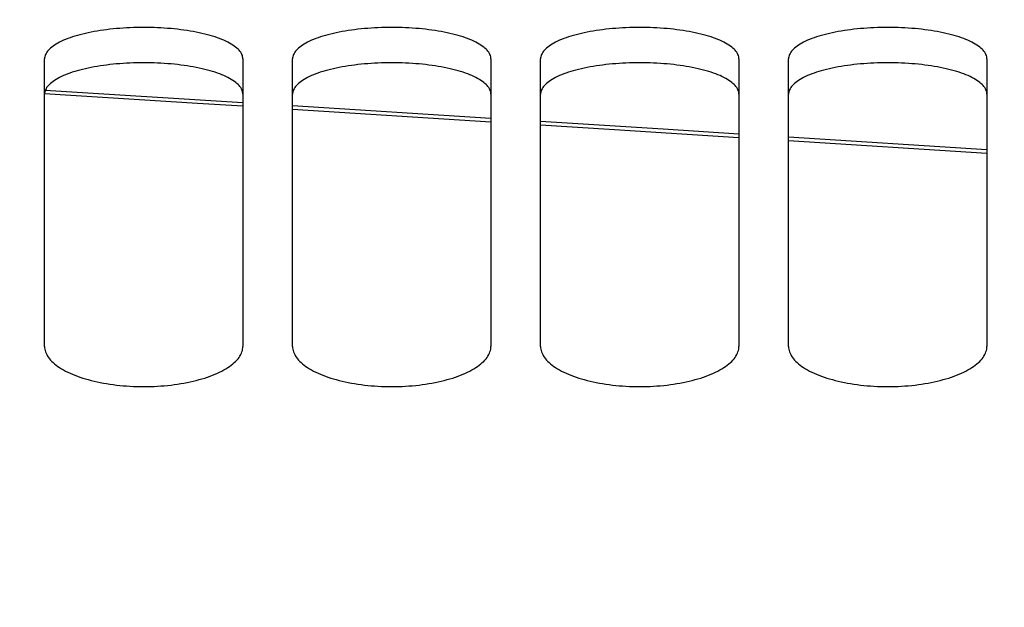
# Model space of a CAD drawing. Units: millimetres. Extents: x 0 to 594, y 0 to 420.
# Drawn here: x 150 to 156, y 312 to 316 of the extents above; entities that cross this region are included whole.
import ezdxf

# ---------------------------------------------------------------- set-up
doc = ezdxf.new("R2010")
doc.units = ezdxf.units.MM
doc.header["$LTSCALE"] = 32.67
doc.layers.get('0').update_dxf_attribs({"linetype": 'CONTINUOUS'})
doc.layers.add('SOLIDES', color=7, linetype='CONTINUOUS')
doc.styles.get("Standard").update_dxf_attribs({"font": 'txt', "width": 0.85})
doc.dimstyles.new('DIMSTYLE_1', dxfattribs={"dimtxt": 3.5, "dimasz": 3.5, "dimexe": 1.5, "dimexo": 1, "dimgap": 0.875, "dimtad": 1, "dimdec": 4, "dimlfac": 6.666667, "dimtxsty": 'STANDARD', "dimblk": '_FILLED', "dimblk1": '_FILLED', "dimblk2": '_FILLED', "dimcen": 0.09, "dimclrt": 5, "dimadec": 0, "dimazin": 0, "dimtp": 0.8, "dimtm": 0.8, "dimtfac": 1, "dimtdec": 4, "dimtofl": 0, "dimtmove": 0, "dimatfit": 3, "dimldrblk": '_FILLED', "dimfxl": 1, "dimtolj": 1, "dimarcsym": 0})
doc.dimstyles.new('DIMSTYLE_2', dxfattribs={"dimtxt": 3.5, "dimasz": 3.5, "dimexe": 1.5, "dimexo": 1, "dimgap": 0.875, "dimtad": 1, "dimdec": 4, "dimlfac": 6.666667, "dimtxsty": 'STANDARD', "dimblk": '_FILLED', "dimblk1": '_FILLED', "dimblk2": '_FILLED', "dimcen": 0.09, "dimclrt": 5, "dimadec": 0, "dimazin": 0, "dimtp": 0.0001, "dimtm": 0.0001, "dimtfac": 1, "dimtdec": 4, "dimtofl": 0, "dimtmove": 0, "dimatfit": 3, "dimldrblk": '_FILLED', "dimfxl": 1, "dimtolj": 1, "dimarcsym": 0})

# ---------------------------------------------------------------- blocks, each defined once
blk = doc.blocks.new('_FILLED')
at = {"color": 0, "linetype": 'BYBLOCK'}
blk.add_solid([(0, 0), (-1, 0.2143), (-1, -0.2143)], dxfattribs=at)
blk = doc.blocks.new('*D0')
at = {"color": 2, "linetype": 'CONTINUOUS'}
for p, q in [((130.0072, 357.1457), (130.0072, 357.7707)), ((206.7697, 357.1457), (206.7697, 357.7707)), ((130.0072, 315.1405), (130.0072, 357.1457)), ((206.7697, 261.0073), (206.7697, 357.1457)), ((130.0072, 356.2707), (168.3884, 356.2707)), ((206.7697, 356.2707), (168.3884, 356.2707))]:
    blk.add_line(p, q, dxfattribs=at)
at = {"color": 2, "linetype": 'CONTINUOUS', "xscale": 3.5, "yscale": 3.5, "zscale": 3.5, "rotation": 180}
blk.add_blockref('_FILLED', (130.0072, 356.2707), dxfattribs=at)
at = {"color": 2, "linetype": 'CONTINUOUS', "xscale": 3.5, "yscale": 3.5, "zscale": 3.5}
blk.add_blockref('_FILLED', (206.7697, 356.2707), dxfattribs=at)
at = {"color": 5, "linetype": 'CONTINUOUS', "insert": (168.3884, 360.6457), "char_height": 3.5, "width": 8.925, "attachment_point": 2, "line_spacing_factor": 0.9}
blk.add_mtext(' Xg', dxfattribs=at)
blk = doc.blocks.new('*D6')
at = {"color": 2, "linetype": 'CONTINUOUS'}
for p, q in [((130.0072, 315.1405), (130.0072, 365.7707)), ((325.5322, 350.9207), (325.5322, 365.7707)), ((130.0072, 364.2707), (227.7697, 364.2707)), ((325.5322, 364.2707), (227.7697, 364.2707))]:
    blk.add_line(p, q, dxfattribs=at)
at = {"color": 2, "linetype": 'CONTINUOUS', "xscale": 3.5, "yscale": 3.5, "zscale": 3.5, "rotation": 180}
blk.add_blockref('_FILLED', (130.0072, 364.2707), dxfattribs=at)
at = {"color": 2, "linetype": 'CONTINUOUS', "xscale": 3.5, "yscale": 3.5, "zscale": 3.5}
blk.add_blockref('_FILLED', (325.5322, 364.2707), dxfattribs=at)
at = {"color": 5, "linetype": 'CONTINUOUS', "insert": (227.7697, 368.6457), "char_height": 3.5, "width": 17.85, "attachment_point": 2, "line_spacing_factor": 0.9}
blk.add_mtext('1303,5', dxfattribs=at)
blk = doc.blocks.new('*D23')
at = {"color": 2, "linetype": 'CONTINUOUS'}
for p, q in [((130.0072, 328.1664), (130.0072, 182.7002)), ((166.0822, 187.27), (166.0822, 182.7002)), ((130.0072, 184.2002), (148.0447, 184.2002)), ((166.0822, 184.2002), (148.0447, 184.2002))]:
    blk.add_line(p, q, dxfattribs=at)
at = {"color": 2, "linetype": 'CONTINUOUS', "xscale": 3.5, "yscale": 3.5, "zscale": 3.5, "rotation": 180}
blk.add_blockref('_FILLED', (130.0072, 184.2002), dxfattribs=at)
at = {"color": 2, "linetype": 'CONTINUOUS', "xscale": 3.5, "yscale": 3.5, "zscale": 3.5}
blk.add_blockref('_FILLED', (166.0822, 184.2002), dxfattribs=at)
at = {"color": 5, "linetype": 'CONTINUOUS', "insert": (148.0447, 188.5752), "char_height": 3.5, "width": 14.875, "attachment_point": 2, "line_spacing_factor": 0.9}
blk.add_mtext('240,5', dxfattribs=at)
blk = doc.blocks.new('*D30')
at = {"color": 2, "linetype": 'CONTINUOUS'}
for p, q in [((130.0072, 315.1405), (130.0072, 335.5125)), ((181.9822, 325.4207), (181.9822, 335.5125)), ((130.0072, 334.0125), (155.9947, 334.0125)), ((181.9822, 334.0125), (155.9947, 334.0125))]:
    blk.add_line(p, q, dxfattribs=at)
at = {"color": 2, "linetype": 'CONTINUOUS', "xscale": 3.5, "yscale": 3.5, "zscale": 3.5, "rotation": 180}
blk.add_blockref('_FILLED', (130.0072, 334.0125), dxfattribs=at)
at = {"color": 2, "linetype": 'CONTINUOUS', "xscale": 3.5, "yscale": 3.5, "zscale": 3.5}
blk.add_blockref('_FILLED', (181.9822, 334.0125), dxfattribs=at)
at = {"color": 5, "linetype": 'CONTINUOUS', "insert": (155.9947, 338.3875), "char_height": 3.5, "width": 14.875, "attachment_point": 2, "line_spacing_factor": 0.9}
blk.add_mtext('346,5', dxfattribs=at)

msp = doc.modelspace()

# ---------------------------------------------------------------- linework, layer by layer
at = {"layer": 'SOLIDES', "color": 7, "linetype": 'CONTINUOUS'}
for p, q in [((149.882169, 313.973339), (149.882169, 315.709813)), ((151.082169, 315.709813), (151.082169, 313.973339)), ((151.382169, 313.973339), (151.382169, 315.709813)), ((152.582169, 315.709813), (152.582169, 313.973339)), ((152.882169, 313.973339), (152.882169, 315.709813)), ((154.082169, 315.709813), (154.082169, 313.973339)), ((154.382169, 313.973339), (154.382169, 315.709813)), ((155.582169, 315.709813), (155.582169, 313.973339)), ((151.082169, 315.445164), (149.886699, 315.520084)), ((152.582169, 315.350527), (151.382169, 315.426236)), ((155.582169, 315.160375), (154.382169, 315.236623))]:
    msp.add_line(p, q, dxfattribs=at)
at = {"layer": 'SOLIDES', "color": 9, "linetype": 'CONTINUOUS'}
for p, q in [((151.382169, 315.406877), (152.582169, 315.330936)), ((154.382169, 315.216551), (155.582169, 315.140071))]:
    msp.add_line(p, q, dxfattribs=at)
at = {"layer": 'SOLIDES', "color": 7, "linetype": 'CONTINUOUS'}
for points in [[(151.082169, 315.709813), (151.081804, 315.716547), (151.080707, 315.723266), (151.078876, 315.72997), (151.076307, 315.736675), (151.073005, 315.743365), (151.06899, 315.749993), (151.064262, 315.756553), (151.058822, 315.763052), (151.052695, 315.769464), (151.045885, 315.775782), (151.038388, 315.782013), (151.030215, 315.788146), (151.021358, 315.794186), (151.011825, 315.800129), (151.001646, 315.805957), (150.99081, 315.811675), (150.979327, 315.817278), (150.967266, 315.822735), (150.954632, 315.828041), (150.941419, 315.833202), (150.927677, 315.838197), (150.913416, 315.843024), (150.898628, 315.847686), (150.883335, 315.852177), (150.867525, 315.8565), (150.851212, 315.860653), (150.834458, 315.86462), (150.817251, 315.868402), (150.799604, 315.872), (150.781618, 315.875392), (150.763309, 315.878576), (150.744662, 315.881555), (150.725734, 315.884321), (150.706536, 315.886872), (150.687058, 315.88921), (150.667327, 315.891333), (150.647324, 315.893243), (150.627069, 315.894937), (150.606653, 315.896409), (150.586062, 315.897658), (150.565312, 315.898685), (150.544534, 315.899484), (150.523764, 315.900053), (150.502967, 315.900394), (150.482169, 315.900508), (150.461372, 315.900394), (150.440575, 315.900053), (150.419805, 315.899484), (150.399027, 315.898685), (150.378276, 315.897658), (150.357686, 315.896409), (150.33727, 315.894937), (150.317015, 315.893243), (150.297011, 315.891333), (150.277281, 315.88921), (150.257803, 315.886872), (150.238605, 315.884321), (150.219677, 315.881555), (150.20103, 315.878576), (150.18272, 315.875392), (150.164735, 315.872), (150.147087, 315.868402), (150.12988, 315.86462), (150.113127, 315.860653), (150.096813, 315.8565), (150.081004, 315.852177), (150.065711, 315.847686), (150.050922, 315.843024), (150.036662, 315.838197), (150.02292, 315.833202), (150.009707, 315.828041), (149.997073, 315.822735), (149.985011, 315.817278), (149.973529, 315.811675), (149.962693, 315.805957), (149.952514, 315.800129), (149.942981, 315.794186), (149.934124, 315.788146), (149.925951, 315.782013), (149.918453, 315.775782), (149.911644, 315.769464), (149.905516, 315.763052), (149.900077, 315.756553), (149.895349, 315.749993), (149.891334, 315.743365), (149.888032, 315.736675), (149.885462, 315.72997), (149.883632, 315.723266), (149.882534, 315.716547), (149.882169, 315.709813)], [(152.582169, 315.709813), (152.581804, 315.716547), (152.580707, 315.723266), (152.578876, 315.72997), (152.576307, 315.736675), (152.573005, 315.743365), (152.56899, 315.749993), (152.564262, 315.756553), (152.558822, 315.763052), (152.552695, 315.769464), (152.545885, 315.775782), (152.538388, 315.782013), (152.530215, 315.788146), (152.521358, 315.794186), (152.511825, 315.800129), (152.501646, 315.805957), (152.49081, 315.811675), (152.479327, 315.817278), (152.467266, 315.822735), (152.454632, 315.828041), (152.441419, 315.833202), (152.427677, 315.838197), (152.413416, 315.843024), (152.398628, 315.847686), (152.383335, 315.852177), (152.367525, 315.8565), (152.351212, 315.860653), (152.334458, 315.86462), (152.317251, 315.868402), (152.299604, 315.872), (152.281618, 315.875392), (152.263309, 315.878576), (152.244662, 315.881555), (152.225734, 315.884321), (152.206536, 315.886872), (152.187058, 315.88921), (152.167327, 315.891333), (152.147324, 315.893243), (152.127069, 315.894937), (152.106653, 315.896409), (152.086062, 315.897658), (152.065312, 315.898685), (152.044534, 315.899484), (152.023764, 315.900053), (152.002967, 315.900394), (151.982169, 315.900508), (151.961372, 315.900394), (151.940575, 315.900053), (151.919805, 315.899484), (151.899027, 315.898685), (151.878276, 315.897658), (151.857686, 315.896409), (151.83727, 315.894937), (151.817015, 315.893243), (151.797011, 315.891333), (151.777281, 315.88921), (151.757803, 315.886872), (151.738605, 315.884321), (151.719677, 315.881555), (151.70103, 315.878576), (151.68272, 315.875392), (151.664735, 315.872), (151.647087, 315.868402), (151.62988, 315.86462), (151.613127, 315.860653), (151.596813, 315.8565), (151.581004, 315.852177), (151.565711, 315.847686), (151.550922, 315.843024), (151.536662, 315.838197), (151.52292, 315.833202), (151.509707, 315.828041), (151.497073, 315.822735), (151.485011, 315.817278), (151.473529, 315.811675), (151.462693, 315.805957), (151.452514, 315.800129), (151.442981, 315.794186), (151.434124, 315.788146), (151.425951, 315.782013), (151.418453, 315.775782), (151.411644, 315.769464), (151.405516, 315.763052), (151.400077, 315.756553), (151.395349, 315.749993), (151.391334, 315.743365), (151.388032, 315.736675), (151.385462, 315.72997), (151.383632, 315.723266), (151.382534, 315.716547), (151.382169, 315.709813)], [(154.082169, 315.709813), (154.081804, 315.716547), (154.080707, 315.723266), (154.078876, 315.72997), (154.076307, 315.736675), (154.073005, 315.743365), (154.06899, 315.749993), (154.064262, 315.756553), (154.058822, 315.763052), (154.052695, 315.769464), (154.045885, 315.775782), (154.038388, 315.782013), (154.030215, 315.788146), (154.021358, 315.794186), (154.011825, 315.800129), (154.001646, 315.805957), (153.99081, 315.811675), (153.979327, 315.817278), (153.967266, 315.822735), (153.954632, 315.828041), (153.941419, 315.833202), (153.927677, 315.838197), (153.913416, 315.843024), (153.898628, 315.847686), (153.883335, 315.852177), (153.867525, 315.8565), (153.851212, 315.860653), (153.834458, 315.86462), (153.817251, 315.868402), (153.799604, 315.872), (153.781618, 315.875392), (153.763309, 315.878576), (153.744662, 315.881555), (153.725734, 315.884321), (153.706536, 315.886872), (153.687058, 315.88921), (153.667327, 315.891333), (153.647324, 315.893243), (153.627069, 315.894937), (153.606653, 315.896409), (153.586062, 315.897658), (153.565312, 315.898685), (153.544534, 315.899484), (153.523764, 315.900053), (153.502967, 315.900394), (153.482169, 315.900508), (153.461372, 315.900394), (153.440575, 315.900053), (153.419805, 315.899484), (153.399027, 315.898685), (153.378276, 315.897658), (153.357686, 315.896409), (153.33727, 315.894937), (153.317015, 315.893243), (153.297011, 315.891333), (153.277281, 315.88921), (153.257803, 315.886872), (153.238605, 315.884321), (153.219677, 315.881555), (153.20103, 315.878576), (153.18272, 315.875392), (153.164735, 315.872), (153.147087, 315.868402), (153.12988, 315.86462), (153.113127, 315.860653), (153.096813, 315.8565), (153.081004, 315.852177), (153.065711, 315.847686), (153.050922, 315.843024), (153.036662, 315.838197), (153.02292, 315.833202), (153.009707, 315.828041), (152.997073, 315.822735), (152.985011, 315.817278), (152.973529, 315.811675), (152.962693, 315.805957), (152.952514, 315.800129), (152.942981, 315.794186), (152.934124, 315.788146), (152.925951, 315.782013), (152.918453, 315.775782), (152.911644, 315.769464), (152.905516, 315.763052), (152.900077, 315.756553), (152.895349, 315.749993), (152.891334, 315.743365), (152.888032, 315.736675), (152.885462, 315.72997), (152.883632, 315.723266), (152.882534, 315.716547), (152.882169, 315.709813)], [(155.582169, 315.709813), (155.581804, 315.716547), (155.580707, 315.723266), (155.578876, 315.72997), (155.576307, 315.736675), (155.573005, 315.743365), (155.56899, 315.749993), (155.564262, 315.756553), (155.558822, 315.763052), (155.552695, 315.769464), (155.545885, 315.775782), (155.538388, 315.782013), (155.530215, 315.788146), (155.521358, 315.794186), (155.511825, 315.800129), (155.501646, 315.805957), (155.49081, 315.811675), (155.479327, 315.817278), (155.467266, 315.822735), (155.454632, 315.828041), (155.441419, 315.833202), (155.427677, 315.838197), (155.413416, 315.843024), (155.398628, 315.847686), (155.383335, 315.852177), (155.367525, 315.8565), (155.351212, 315.860653), (155.334458, 315.86462), (155.317251, 315.868402), (155.299604, 315.872), (155.281618, 315.875392), (155.263309, 315.878576), (155.244662, 315.881555), (155.225734, 315.884321), (155.206536, 315.886872), (155.187058, 315.88921), (155.167327, 315.891333), (155.147324, 315.893243), (155.127069, 315.894937), (155.106653, 315.896409), (155.086062, 315.897658), (155.065312, 315.898685), (155.044534, 315.899484), (155.023764, 315.900053), (155.002967, 315.900394), (154.982169, 315.900508), (154.961372, 315.900394), (154.940575, 315.900053), (154.919805, 315.899484), (154.899027, 315.898685), (154.878276, 315.897658), (154.857686, 315.896409), (154.83727, 315.894937), (154.817015, 315.893243), (154.797011, 315.891333), (154.777281, 315.88921), (154.757803, 315.886872), (154.738605, 315.884321), (154.719677, 315.881555), (154.70103, 315.878576), (154.68272, 315.875392), (154.664735, 315.872), (154.647087, 315.868402), (154.62988, 315.86462), (154.613127, 315.860653), (154.596813, 315.8565), (154.581004, 315.852177), (154.565711, 315.847686), (154.550922, 315.843024), (154.536662, 315.838197), (154.52292, 315.833202), (154.509707, 315.828041), (154.497073, 315.822735), (154.485011, 315.817278), (154.473529, 315.811675), (154.462693, 315.805957), (154.452514, 315.800129), (154.442981, 315.794186), (154.434124, 315.788146), (154.425951, 315.782013), (154.418453, 315.775782), (154.411644, 315.769464), (154.405516, 315.763052), (154.400077, 315.756553), (154.395349, 315.749993), (154.391334, 315.743365), (154.388032, 315.736675), (154.385462, 315.72997), (154.383632, 315.723266), (154.382534, 315.716547), (154.382169, 315.709813)], [(154.082169, 315.255685), (153.624028, 315.284795), (152.882169, 315.331599)], [(149.882169, 313.973339), (149.882534, 313.964978), (149.883632, 313.956619), (149.885462, 313.948264), (149.888032, 313.939892), (149.891334, 313.931523), (149.895349, 313.923216), (149.900077, 313.914978), (149.905516, 313.906801), (149.911644, 313.898721), (149.918453, 313.890743), (149.925951, 313.882862), (149.934124, 313.87509), (149.942981, 313.867424), (149.952514, 313.859867), (149.962693, 313.852445), (149.973529, 313.84515), (149.985011, 313.83799), (149.997073, 313.831006), (150.009707, 313.824205), (150.02292, 313.81758), (150.036662, 313.811158), (150.050922, 313.804944), (150.065711, 313.798933), (150.081004, 313.793136), (150.096813, 313.787548), (150.113127, 313.782174), (150.12988, 313.777035), (150.147087, 313.772128), (150.164735, 313.767457), (150.18272, 313.763048), (150.20103, 313.758905), (150.219677, 313.755026), (150.238605, 313.751421), (150.257803, 313.748094), (150.277281, 313.745042), (150.297011, 313.74227), (150.317015, 313.739774), (150.33727, 313.737558), (150.357686, 313.735633), (150.378276, 313.733998), (150.399027, 313.732654), (150.419805, 313.731608), (150.440575, 313.730863), (150.461372, 313.730416), (150.482169, 313.730267), (150.502967, 313.730416), (150.523764, 313.730863), (150.544534, 313.731608), (150.565312, 313.732654), (150.586062, 313.733998), (150.606653, 313.735633), (150.627069, 313.737558), (150.647324, 313.739774), (150.667327, 313.74227), (150.687058, 313.745042), (150.706536, 313.748094), (150.725734, 313.751421), (150.744662, 313.755026), (150.763309, 313.758905), (150.781618, 313.763048), (150.799604, 313.767457), (150.817251, 313.772128), (150.834458, 313.777035), (150.851212, 313.782174), (150.867525, 313.787548), (150.883335, 313.793136), (150.898628, 313.798933), (150.913416, 313.804944), (150.927677, 313.811158), (150.941419, 313.81758), (150.954632, 313.824205), (150.967266, 313.831006), (150.979327, 313.83799), (150.99081, 313.84515), (151.001646, 313.852445), (151.011825, 313.859867), (151.021358, 313.867424), (151.030215, 313.87509), (151.038388, 313.882862), (151.045885, 313.890743), (151.052695, 313.898721), (151.058822, 313.906801), (151.064262, 313.914978), (151.06899, 313.923216), (151.073005, 313.931523), (151.076307, 313.939892), (151.078876, 313.948264), (151.080707, 313.956619), (151.081804, 313.964978), (151.082169, 313.973339)], [(151.382169, 313.973339), (151.382534, 313.964978), (151.383632, 313.956619), (151.385462, 313.948264), (151.388032, 313.939892), (151.391334, 313.931523), (151.395349, 313.923216), (151.400077, 313.914978), (151.405516, 313.906801), (151.411644, 313.898721), (151.418453, 313.890743), (151.425951, 313.882862), (151.434124, 313.87509), (151.442981, 313.867424), (151.452514, 313.859867), (151.462693, 313.852445), (151.473529, 313.84515), (151.485011, 313.83799), (151.497073, 313.831006), (151.509707, 313.824205), (151.52292, 313.81758), (151.536662, 313.811158), (151.550922, 313.804944), (151.565711, 313.798933), (151.581004, 313.793136), (151.596813, 313.787548), (151.613127, 313.782174), (151.62988, 313.777035), (151.647087, 313.772128), (151.664735, 313.767457), (151.68272, 313.763048), (151.70103, 313.758905), (151.719677, 313.755026), (151.738605, 313.751421), (151.757803, 313.748094), (151.777281, 313.745042), (151.797011, 313.74227), (151.817015, 313.739774), (151.83727, 313.737558), (151.857686, 313.735633), (151.878276, 313.733998), (151.899027, 313.732654), (151.919805, 313.731608), (151.940575, 313.730863), (151.961372, 313.730416), (151.982169, 313.730267), (152.002967, 313.730416), (152.023764, 313.730863), (152.044534, 313.731608), (152.065312, 313.732654), (152.086062, 313.733998), (152.106653, 313.735633), (152.127069, 313.737558), (152.147324, 313.739774), (152.167327, 313.74227), (152.187058, 313.745042), (152.206536, 313.748094), (152.225734, 313.751421), (152.244662, 313.755026), (152.263309, 313.758905), (152.281618, 313.763048), (152.299604, 313.767457), (152.317251, 313.772128), (152.334458, 313.777035), (152.351212, 313.782174), (152.367525, 313.787548), (152.383335, 313.793136), (152.398628, 313.798933), (152.413416, 313.804944), (152.427677, 313.811158), (152.441419, 313.81758), (152.454632, 313.824205), (152.467266, 313.831006), (152.479327, 313.83799), (152.49081, 313.84515), (152.501646, 313.852445), (152.511825, 313.859867), (152.521358, 313.867424), (152.530215, 313.87509), (152.538388, 313.882862), (152.545885, 313.890743), (152.552695, 313.898721), (152.558822, 313.906801), (152.564262, 313.914978), (152.56899, 313.923216), (152.573005, 313.931523), (152.576307, 313.939892), (152.578876, 313.948264), (152.580707, 313.956619), (152.581804, 313.964978), (152.582169, 313.973339)], [(152.882169, 313.973339), (152.882534, 313.964978), (152.883632, 313.956619), (152.885462, 313.948264), (152.888032, 313.939892), (152.891334, 313.931523), (152.895349, 313.923216), (152.900077, 313.914978), (152.905516, 313.906801), (152.911644, 313.898721), (152.918453, 313.890743), (152.925951, 313.882862), (152.934124, 313.87509), (152.942981, 313.867424), (152.952514, 313.859867), (152.962693, 313.852445), (152.973529, 313.84515), (152.985011, 313.83799), (152.997073, 313.831006), (153.009707, 313.824205), (153.02292, 313.81758), (153.036662, 313.811158), (153.050922, 313.804944), (153.065711, 313.798933), (153.081004, 313.793136), (153.096813, 313.787548), (153.113127, 313.782174), (153.12988, 313.777035), (153.147087, 313.772128), (153.164735, 313.767457), (153.18272, 313.763048), (153.20103, 313.758905), (153.219677, 313.755026), (153.238605, 313.751421), (153.257803, 313.748094), (153.277281, 313.745042), (153.297011, 313.74227), (153.317015, 313.739774), (153.33727, 313.737558), (153.357686, 313.735633), (153.378276, 313.733998), (153.399027, 313.732654), (153.419805, 313.731608), (153.440575, 313.730863), (153.461372, 313.730416), (153.482169, 313.730267), (153.502967, 313.730416), (153.523764, 313.730863), (153.544534, 313.731608), (153.565312, 313.732654), (153.586062, 313.733998), (153.606653, 313.735633), (153.627069, 313.737558), (153.647324, 313.739774), (153.667327, 313.74227), (153.687058, 313.745042), (153.706536, 313.748094), (153.725734, 313.751421), (153.744662, 313.755026), (153.763309, 313.758905), (153.781618, 313.763048), (153.799604, 313.767457), (153.817251, 313.772128), (153.834458, 313.777035), (153.851212, 313.782174), (153.867525, 313.787548), (153.883335, 313.793136), (153.898628, 313.798933), (153.913416, 313.804944), (153.927677, 313.811158), (153.941419, 313.81758), (153.954632, 313.824205), (153.967266, 313.831006), (153.979327, 313.83799), (153.99081, 313.84515), (154.001646, 313.852445), (154.011825, 313.859867), (154.021358, 313.867424), (154.030215, 313.87509), (154.038388, 313.882862), (154.045885, 313.890743), (154.052695, 313.898721), (154.058822, 313.906801), (154.064262, 313.914978), (154.06899, 313.923216), (154.073005, 313.931523), (154.076307, 313.939892), (154.078876, 313.948264), (154.080707, 313.956619), (154.081804, 313.964978), (154.082169, 313.973339)], [(154.382169, 313.973339), (154.382534, 313.964978), (154.383632, 313.956619), (154.385462, 313.948264), (154.388032, 313.939892), (154.391334, 313.931523), (154.395349, 313.923216), (154.400077, 313.914978), (154.405516, 313.906801), (154.411644, 313.898721), (154.418453, 313.890743), (154.425951, 313.882862), (154.434124, 313.87509), (154.442981, 313.867424), (154.452514, 313.859867), (154.462693, 313.852445), (154.473529, 313.84515), (154.485011, 313.83799), (154.497073, 313.831006), (154.509707, 313.824205), (154.52292, 313.81758), (154.536662, 313.811158), (154.550922, 313.804944), (154.565711, 313.798933), (154.581004, 313.793136), (154.596813, 313.787548), (154.613127, 313.782174), (154.62988, 313.777035), (154.647087, 313.772128), (154.664735, 313.767457), (154.68272, 313.763048), (154.70103, 313.758905), (154.719677, 313.755026), (154.738605, 313.751421), (154.757803, 313.748094), (154.777281, 313.745042), (154.797011, 313.74227), (154.817015, 313.739774), (154.83727, 313.737558), (154.857686, 313.735633), (154.878276, 313.733998), (154.899027, 313.732654), (154.919805, 313.731608), (154.940575, 313.730863), (154.961372, 313.730416), (154.982169, 313.730267), (155.002967, 313.730416), (155.023764, 313.730863), (155.044534, 313.731608), (155.065312, 313.732654), (155.086062, 313.733998), (155.106653, 313.735633), (155.127069, 313.737558), (155.147324, 313.739774), (155.167327, 313.74227), (155.187058, 313.745042), (155.206536, 313.748094), (155.225734, 313.751421), (155.244662, 313.755026), (155.263309, 313.758905), (155.281618, 313.763048), (155.299604, 313.767457), (155.317251, 313.772128), (155.334458, 313.777035), (155.351212, 313.782174), (155.367525, 313.787548), (155.383335, 313.793136), (155.398628, 313.798933), (155.413416, 313.804944), (155.427677, 313.811158), (155.441419, 313.81758), (155.454632, 313.824205), (155.467266, 313.831006), (155.479327, 313.83799), (155.49081, 313.84515), (155.501646, 313.852445), (155.511825, 313.859867), (155.521358, 313.867424), (155.530215, 313.87509), (155.538388, 313.882862), (155.545885, 313.890743), (155.552695, 313.898721), (155.558822, 313.906801), (155.564262, 313.914978), (155.56899, 313.923216), (155.573005, 313.931523), (155.576307, 313.939892), (155.578876, 313.948264), (155.580707, 313.956619), (155.581804, 313.964978), (155.582169, 313.973339)]]:
    msp.add_lwpolyline(points, dxfattribs=at)
at = {"layer": 'SOLIDES', "color": 3, "linetype": 'CONTINUOUS'}
for points in [[(151.082169, 315.496789), (151.081806, 315.503481), (151.080714, 315.510158), (151.078892, 315.51682), (151.076335, 315.523484), (151.073048, 315.530132), (151.069051, 315.536721), (151.064344, 315.543243), (151.058928, 315.549705), (151.052826, 315.55608), (151.046043, 315.562364), (151.038576, 315.568561), (151.030432, 315.574663), (151.021607, 315.580673), (151.012106, 315.586587), (151.00196, 315.592388), (150.991154, 315.598081), (150.979703, 315.603661), (150.967671, 315.609097), (150.955063, 315.614384), (150.941875, 315.619528), (150.928156, 315.624508), (150.913916, 315.62932), (150.899145, 315.63397), (150.883867, 315.638451), (150.86807, 315.642764), (150.851765, 315.646908), (150.835015, 315.650868), (150.817808, 315.654645), (150.800156, 315.658239), (150.782161, 315.661628), (150.763838, 315.664809), (150.745172, 315.667787), (150.726222, 315.670552), (150.706999, 315.673103), (150.687492, 315.675441), (150.66773, 315.677564), (150.647692, 315.679474), (150.627398, 315.681169), (150.606941, 315.682642), (150.586306, 315.683892), (150.565509, 315.684919), (150.544682, 315.685719), (150.523864, 315.686288), (150.503017, 315.68663), (150.482169, 315.686744), (150.461322, 315.68663), (150.440475, 315.686288), (150.419656, 315.685719), (150.39883, 315.684919), (150.378033, 315.683892), (150.357398, 315.682642), (150.336941, 315.681169), (150.316647, 315.679474), (150.296609, 315.677564), (150.276846, 315.675441), (150.25734, 315.673103), (150.238116, 315.670552), (150.219167, 315.667787), (150.200501, 315.664809), (150.182178, 315.661628), (150.164183, 315.658239), (150.146531, 315.654645), (150.129324, 315.650868), (150.112574, 315.646908), (150.096269, 315.642764), (150.080471, 315.638451), (150.065194, 315.63397), (150.050423, 315.62932), (150.036182, 315.624508), (150.022464, 315.619528), (150.009276, 315.614384), (149.996668, 315.609097), (149.984636, 315.603661), (149.973184, 315.598081), (149.962379, 315.592388), (149.952232, 315.586587), (149.942732, 315.580673), (149.933906, 315.574663), (149.925763, 315.568561), (149.918295, 315.562364), (149.911513, 315.55608), (149.905411, 315.549705), (149.899995, 315.543243), (149.895287, 315.536721), (149.891291, 315.530132), (149.888004, 315.523484), (149.885447, 315.51682), (149.883625, 315.510158), (149.882532, 315.503481), (149.882169, 315.496789)], [(152.582169, 315.496789), (152.581806, 315.503481), (152.580714, 315.510158), (152.578892, 315.51682), (152.576335, 315.523484), (152.573048, 315.530132), (152.569051, 315.536721), (152.564344, 315.543243), (152.558928, 315.549705), (152.552826, 315.55608), (152.546043, 315.562364), (152.538576, 315.568561), (152.530432, 315.574663), (152.521607, 315.580673), (152.512106, 315.586587), (152.50196, 315.592388), (152.491154, 315.598081), (152.479703, 315.603661), (152.467671, 315.609097), (152.455063, 315.614384), (152.441875, 315.619528), (152.428156, 315.624508), (152.413916, 315.62932), (152.399145, 315.63397), (152.383867, 315.638451), (152.36807, 315.642764), (152.351765, 315.646908), (152.335015, 315.650868), (152.317808, 315.654645), (152.300156, 315.658239), (152.282161, 315.661628), (152.263838, 315.664809), (152.245172, 315.667787), (152.226222, 315.670552), (152.206999, 315.673103), (152.187492, 315.675441), (152.16773, 315.677564), (152.147692, 315.679474), (152.127398, 315.681169), (152.106941, 315.682642), (152.086306, 315.683892), (152.065509, 315.684919), (152.044682, 315.685719), (152.023864, 315.686288), (152.003017, 315.68663), (151.982169, 315.686744), (151.961322, 315.68663), (151.940475, 315.686288), (151.919656, 315.685719), (151.89883, 315.684919), (151.878033, 315.683892), (151.857398, 315.682642), (151.836941, 315.681169), (151.816647, 315.679474), (151.796609, 315.677564), (151.776846, 315.675441), (151.75734, 315.673103), (151.738116, 315.670552), (151.719167, 315.667787), (151.700501, 315.664809), (151.682178, 315.661628), (151.664183, 315.658239), (151.646531, 315.654645), (151.629324, 315.650868), (151.612574, 315.646908), (151.596269, 315.642764), (151.580471, 315.638451), (151.565194, 315.63397), (151.550423, 315.62932), (151.536182, 315.624508), (151.522464, 315.619528), (151.509276, 315.614384), (151.496668, 315.609097), (151.484636, 315.603661), (151.473184, 315.598081), (151.462379, 315.592388), (151.452232, 315.586587), (151.442732, 315.580673), (151.433906, 315.574663), (151.425763, 315.568561), (151.418295, 315.562364), (151.411513, 315.55608), (151.405411, 315.549705), (151.399995, 315.543243), (151.395287, 315.536721), (151.391291, 315.530132), (151.388004, 315.523484), (151.385447, 315.51682), (151.383625, 315.510158), (151.382532, 315.503481), (151.382169, 315.496789)], [(154.082169, 315.496789), (154.081806, 315.503481), (154.080714, 315.510158), (154.078892, 315.51682), (154.076335, 315.523484), (154.073048, 315.530132), (154.069051, 315.536721), (154.064344, 315.543243), (154.058928, 315.549705), (154.052826, 315.55608), (154.046043, 315.562364), (154.038576, 315.568561), (154.030432, 315.574663), (154.021607, 315.580673), (154.012106, 315.586587), (154.00196, 315.592388), (153.991154, 315.598081), (153.979703, 315.603661), (153.967671, 315.609097), (153.955063, 315.614384), (153.941875, 315.619528), (153.928156, 315.624508), (153.913916, 315.62932), (153.899145, 315.63397), (153.883867, 315.638451), (153.86807, 315.642764), (153.851765, 315.646908), (153.835015, 315.650868), (153.817808, 315.654645), (153.800156, 315.658239), (153.782161, 315.661628), (153.763838, 315.664809), (153.745172, 315.667787), (153.726222, 315.670552), (153.706999, 315.673103), (153.687492, 315.675441), (153.66773, 315.677564), (153.647692, 315.679474), (153.627398, 315.681169), (153.606941, 315.682642), (153.586306, 315.683892), (153.565509, 315.684919), (153.544682, 315.685719), (153.523864, 315.686288), (153.503017, 315.68663), (153.482169, 315.686744), (153.461322, 315.68663), (153.440475, 315.686288), (153.419656, 315.685719), (153.39883, 315.684919), (153.378033, 315.683892), (153.357398, 315.682642), (153.336941, 315.681169), (153.316647, 315.679474), (153.296609, 315.677564), (153.276846, 315.675441), (153.25734, 315.673103), (153.238116, 315.670552), (153.219167, 315.667787), (153.200501, 315.664809), (153.182178, 315.661628), (153.164183, 315.658239), (153.146531, 315.654645), (153.129324, 315.650868), (153.112574, 315.646908), (153.096269, 315.642764), (153.080471, 315.638451), (153.065194, 315.63397), (153.050423, 315.62932), (153.036182, 315.624508), (153.022464, 315.619528), (153.009276, 315.614384), (152.996668, 315.609097), (152.984636, 315.603661), (152.973184, 315.598081), (152.962379, 315.592388), (152.952232, 315.586587), (152.942732, 315.580673), (152.933906, 315.574663), (152.925763, 315.568561), (152.918295, 315.562364), (152.911513, 315.55608), (152.905411, 315.549705), (152.899995, 315.543243), (152.895287, 315.536721), (152.891291, 315.530132), (152.888004, 315.523484), (152.885447, 315.51682), (152.883625, 315.510158), (152.882532, 315.503481), (152.882169, 315.496789)], [(155.582169, 315.496789), (155.581806, 315.503481), (155.580714, 315.510158), (155.578892, 315.51682), (155.576335, 315.523484), (155.573048, 315.530132), (155.569051, 315.536721), (155.564344, 315.543243), (155.558928, 315.549705), (155.552826, 315.55608), (155.546043, 315.562364), (155.538576, 315.568561), (155.530432, 315.574663), (155.521607, 315.580673), (155.512106, 315.586587), (155.50196, 315.592388), (155.491154, 315.598081), (155.479703, 315.603661), (155.467671, 315.609097), (155.455063, 315.614384), (155.441875, 315.619528), (155.428156, 315.624508), (155.413916, 315.62932), (155.399145, 315.63397), (155.383867, 315.638451), (155.36807, 315.642764), (155.351765, 315.646908), (155.335015, 315.650868), (155.317808, 315.654645), (155.300156, 315.658239), (155.282161, 315.661628), (155.263838, 315.664809), (155.245172, 315.667787), (155.226222, 315.670552), (155.206999, 315.673103), (155.187492, 315.675441), (155.16773, 315.677564), (155.147692, 315.679474), (155.127398, 315.681169), (155.106941, 315.682642), (155.086306, 315.683892), (155.065509, 315.684919), (155.044682, 315.685719), (155.023864, 315.686288), (155.003017, 315.68663), (154.982169, 315.686744), (154.961322, 315.68663), (154.940475, 315.686288), (154.919656, 315.685719), (154.89883, 315.684919), (154.878033, 315.683892), (154.857398, 315.682642), (154.836941, 315.681169), (154.816647, 315.679474), (154.796609, 315.677564), (154.776846, 315.675441), (154.75734, 315.673103), (154.738116, 315.670552), (154.719167, 315.667787), (154.700501, 315.664809), (154.682178, 315.661628), (154.664183, 315.658239), (154.646531, 315.654645), (154.629324, 315.650868), (154.612574, 315.646908), (154.596269, 315.642764), (154.580471, 315.638451), (154.565194, 315.63397), (154.550423, 315.62932), (154.536182, 315.624508), (154.522464, 315.619528), (154.509276, 315.614384), (154.496668, 315.609097), (154.484636, 315.603661), (154.473184, 315.598081), (154.462379, 315.592388), (154.452232, 315.586587), (154.442732, 315.580673), (154.433906, 315.574663), (154.425763, 315.568561), (154.418295, 315.562364), (154.411513, 315.55608), (154.405411, 315.549705), (154.399995, 315.543243), (154.395287, 315.536721), (154.391291, 315.530132), (154.388004, 315.523484), (154.385447, 315.51682), (154.383625, 315.510158), (154.382532, 315.503481), (154.382169, 315.496789)]]:
    msp.add_lwpolyline(points, dxfattribs=at)
at = {"layer": 'SOLIDES', "color": 9, "linetype": 'CONTINUOUS'}
for points in [[(149.882458, 315.50138), (150.808078, 315.443208), (151.082169, 315.425862)], [(152.882169, 315.31195), (153.329346, 315.283651), (154.082169, 315.235671)]]:
    msp.add_lwpolyline(points, dxfattribs=at)

# ---------------------------------------------------------------- dimensions: what is measured, and where the dimension line sits
at = {"color": 2, "linetype": 'CONTINUOUS'}
for base, p2, picture, middle in [((325.532169, 364.270662), (325.532169, 349.920662), '*D6', (228.234512, 364.270662)), ((181.982169, 334.012532), (181.982169, 324.420662), '*D30', (156.087635, 334.012532))]:
    dim = msp.add_linear_dim(base=base, p1=(130.007169, 314.140456), p2=p2, dimstyle='DIMSTYLE_2', dxfattribs=at)
    dim.commit()
    dim.dimension.update_dxf_attribs({"geometry": picture, "text_midpoint": middle, "dimtype": 160})
dim = msp.add_linear_dim(base=(130.007169, 356.270662), p1=(206.769669, 260.007261), p2=(130.007169, 314.140456), angle=180, text=' Xg', dimstyle='DIMSTYLE_1', dxfattribs=at)
dim.commit()
dim.dimension.update_dxf_attribs({"geometry": '*D0', "text_midpoint": (169.875915, 356.270662), "dimtype": 160})
dim = msp.add_linear_dim(base=(130.007169, 184.200167), p1=(166.082169, 188.269967), p2=(130.007169, 329.166351), angle=180, dimstyle='DIMSTYLE_2', dxfattribs=at)
dim.commit()
dim.dimension.update_dxf_attribs({"geometry": '*D23', "text_midpoint": (148.137642, 184.200167), "dimtype": 160})

doc.saveas('drawing.dxf')
